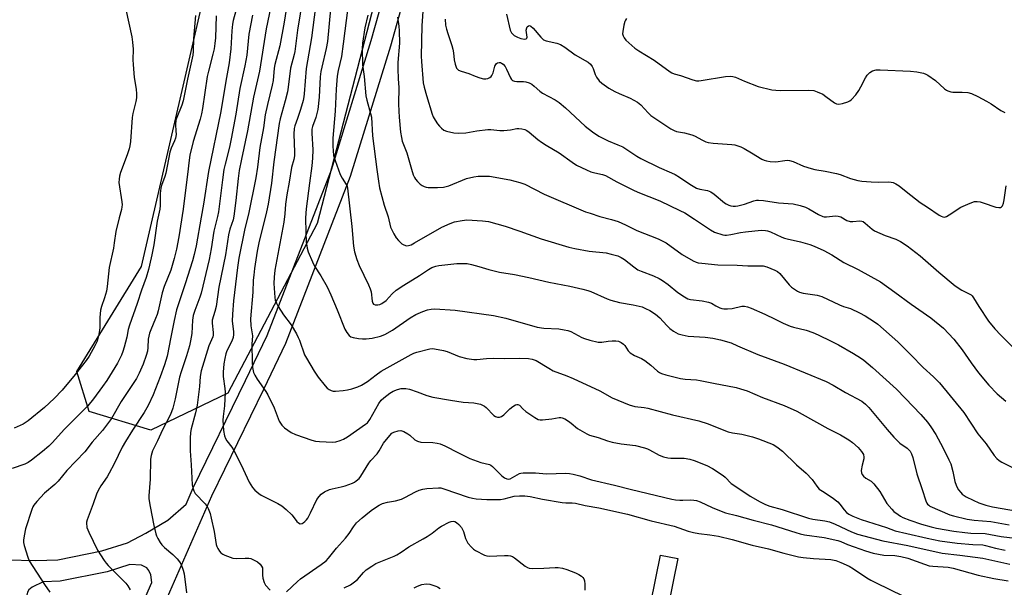
# Model space of a CAD drawing. Units: inches. Extents: x 1255767 to 1261767, y 545452 to 549453.
# Drawn here: x 1257579 to 1257950, y 548102 to 548316 of the extents above; entities that cross this region are included whole.
import ezdxf

# ---------------------------------------------------------------- set-up
doc = ezdxf.new("R2010")
doc.units = ezdxf.units.IN
doc.header["$MEASUREMENT"] = 0
for name, color, linetype in [('CULTRL-Pad', 6, 'Continuous'), ('NTRL-Trees', 3, 'Continuous'), ('TRANS-Driveway', 251, 'Continuous'), ('Undefined', 1, 'Continuous')]:
    doc.layers.add(name, color=color, linetype=linetype)

msp = doc.modelspace()

# ---------------------------------------------------------------- linework, layer by layer
at = {"layer": 'CULTRL-Pad'}
msp.add_lwpolyline([(1257827.06, 548112.61), (1257823.42, 548094.67), (1257816.89, 548096), (1257820.53, 548113.94)], close=True, dxfattribs=at)
at = {"layer": 'NTRL-Trees'}
msp.add_lwpolyline([(1257657.5, 548175), (1257628.45, 548161.06), (1257605.21, 548168.03), (1257600.56, 548183.14), (1257624.96, 548222.65), (1257652.85, 548343.51), (1257654.02, 548387.67), (1257644.72, 548437.64), (1257629.61, 548501.56), (1257637.75, 548537.59), (1257680.74, 548552.69), (1257707.47, 548545.72), (1257731.88, 548513.18), (1257740.01, 548458.56), (1257733.04, 548400.45), (1257691.2, 548238.92)], close=True, dxfattribs=at)
at = {"layer": 'TRANS-Driveway'}
for points in [[(1257574.19, 548112.19, 0), (1257585.1, 548111.91, 0), (1257593.39, 548112.19, 0), (1257610.04, 548115.57, 0), (1257619.71, 548118.61, 0), (1257626.62, 548122.2, 0), (1257634.9, 548127.17, 0), (1257641.77, 548133.2, 0), (1257644.44, 548139.29, 0), (1257664.19, 548179.68, 0), (1257672.34, 548196.66, 0), (1257696.52, 548259.06, 0), (1257711.54, 548307.83, 0), (1257717.81, 548330.19, 0)], [(1257725.12, 548328.36, 0), (1257718.77, 548305.7, 0), (1257703.64, 548256.59, 0), (1257679.26, 548193.67, 0), (1257670.97, 548176.4, 0), (1257651.28, 548136.13, 0), (1257616.12, 548055.79, 0), (1257588.29, 547985.41, 0), (1257564.8, 547926.84, 0), (1257540.56, 547872.61, 0)]]:
    msp.add_polyline3d(points, dxfattribs=at)
msp.add_polyline3d([(1257600.57, 548046.84, 0), (1257601.33, 548046.57, 0), (1257602.44, 548046.63, 0), (1257604.81, 548047.67, 0), (1257609.17, 548058.69, 0), (1257628.82, 548103.58, 0), (1257628.53, 548106.5, 0), (1257627.7, 548108.16, 0), (1257626.94, 548109.13, 0), (1257624.94, 548110.16, 0), (1257620.57, 548110.35, 0), (1257612.07, 548107.68, 0), (1257594.34, 548104.07, 0), (1257587.84, 548103.85, 0), (1257583.77, 548101.91, 0), (1257582.49, 548100.84, 0), (1257581.94, 548099.94, 0), (1257581.69, 548098.87, 0), (1257586.92, 548090.36, 0), (1257591.66, 548078.2, 0), (1257598.25, 548054.64, 0), (1257599.13, 548048.2, 0)], close=True, dxfattribs=at)
at = {"layer": 'Undefined'}
for points, elevation in [([(1257691.98, 548332.33), (1257689.05, 548308.9), (1257686.95, 548297.3), (1257686.31, 548287.79), (1257686.17, 548286.67), (1257685.84, 548285.22), (1257684.84, 548281.8), (1257683.79, 548278.49), (1257682.73, 548275.65), (1257682.48, 548274.63), (1257682.39, 548272.58), (1257682.65, 548265.74), (1257682.59, 548264.38), (1257682.32, 548263.05), (1257681.48, 548260), (1257680.64, 548254.52), (1257679.67, 548249.64), (1257679.25, 548246.19), (1257678.98, 548242.56), (1257678.55, 548239.38), (1257675.19, 548221.25), (1257674.95, 548218.63), (1257674.85, 548216.3), (1257675.15, 548211.05), (1257675.38, 548209.95), (1257675.77, 548208.9), (1257676.48, 548207.66), (1257678.52, 548204.51), (1257681.3, 548200.76), (1257683.33, 548197.26), (1257684.01, 548195.98), (1257684.47, 548194.91), (1257686.43, 548189.45), (1257687.13, 548188.14), (1257690.03, 548183.23), (1257691.5, 548180.97), (1257694.13, 548177.69), (1257694.94, 548176.81), (1257695.63, 548176.29), (1257696.39, 548175.91), (1257697.2, 548175.71), (1257698.06, 548175.69), (1257700.99, 548175.97), (1257702.62, 548176.23), (1257704.26, 548176.62), (1257706.54, 548177.34), (1257707.88, 548177.97), (1257710.15, 548179.37), (1257713.43, 548181.93), (1257715.32, 548183.23), (1257726.57, 548189.51), (1257727.63, 548190.04), (1257728.74, 548190.44), (1257733.63, 548191.71), (1257734.49, 548191.78), (1257735.35, 548191.7), (1257738.8, 548191.06), (1257740.16, 548190.61), (1257744.64, 548188.73), (1257747.53, 548188.06), (1257750.16, 548187.61), (1257751.31, 548187.63), (1257755.01, 548188.08), (1257757.55, 548188.21), (1257761.89, 548188.05), (1257767.49, 548188.15), (1257770.75, 548187.98), (1257772.21, 548187.8), (1257772.94, 548187.57), (1257773.69, 548187.22), (1257778.43, 548184.32), (1257780.14, 548183.42), (1257785.26, 548181.48), (1257787.6, 548180.52), (1257797.64, 548175.88), (1257802.29, 548173.23), (1257808.76, 548170.57), (1257810.85, 548169.99), (1257814.39, 548169.6), (1257815.76, 548169.35), (1257825.05, 548166.8), (1257834.95, 548164.53), (1257838.47, 548163.44), (1257843.2, 548161.49), (1257846, 548160.44), (1257847.62, 548160.05), (1257851.16, 548159.53), (1257855.16, 548158.5), (1257857.42, 548157.74), (1257863, 548155.61), (1257864.4, 548154.77), (1257866.53, 548153.13), (1257871.81, 548147.94), (1257875.47, 548144.78), (1257877.71, 548142.48), (1257879.4, 548139.91), (1257880.38, 548138.84), (1257881.53, 548137.99), (1257885.2, 548135.71), (1257887.36, 548133.99), (1257888.1, 548133.18), (1257889.74, 548130.98), (1257890.62, 548130.06), (1257891.51, 548129.43), (1257893, 548128.61), (1257896.11, 548127.38), (1257905.66, 548124.34), (1257908.96, 548123.06), (1257913.43, 548122.09), (1257920.99, 548120.27), (1257925.87, 548119.28), (1257932.35, 548118.41), (1257938.2, 548117.98), (1257941.99, 548117.85), (1257943.03, 548117.63), (1257946.75, 548116.56), (1257950.49, 548115.79)], 404), ([(1257681.18, 548330.86), (1257678.78, 548314.73), (1257677.03, 548305.82), (1257675.24, 548298.82), (1257675.01, 548297.42), (1257674.51, 548292.72), (1257674.25, 548291.04), (1257672.39, 548283.78), (1257671.62, 548279.82), (1257670.9, 548274.97), (1257669.58, 548267.47), (1257668.69, 548260.17), (1257668.06, 548256.04), (1257665.29, 548242.42), (1257663.93, 548237.01), (1257661.66, 548225.8), (1257661.15, 548222.28), (1257659.66, 548209.74), (1257659.23, 548204.76), (1257659.15, 548202.15), (1257659.59, 548198.14), (1257659.57, 548197.01), (1257659.44, 548195.89), (1257659.01, 548194.59), (1257657.17, 548190.88), (1257656.76, 548189.82), (1257656.32, 548188.08), (1257655.92, 548186.02), (1257655.71, 548182.92), (1257655.76, 548181.25), (1257656.33, 548176.72), (1257656.43, 548175.28), (1257656.22, 548170.22), (1257655.69, 548166.15), (1257655.59, 548164.74), (1257655.89, 548160.91), (1257656.21, 548158.88), (1257656.61, 548157.89), (1257657.14, 548156.96), (1257659.05, 548154.58), (1257659.67, 548153.59), (1257662.48, 548147.97), (1257665.52, 548141.46), (1257666.75, 548139.48), (1257667.67, 548138.4), (1257669.15, 548137.16), (1257670.07, 548136.53), (1257676.33, 548133.36), (1257677.83, 548132.47), (1257679.41, 548131.16), (1257681.58, 548129.17), (1257682.16, 548128.52), (1257683.52, 548126.67), (1257684.08, 548126.1), (1257684.75, 548125.79), (1257685.47, 548125.83), (1257685.92, 548126.05), (1257686.54, 548126.56), (1257687.1, 548127.19), (1257687.59, 548127.88), (1257688.67, 548129.84), (1257691.05, 548134.84), (1257691.87, 548136.07), (1257692.66, 548136.96), (1257693.86, 548137.78), (1257695.75, 548138.64), (1257696.86, 548138.96), (1257700.26, 548139.64), (1257701.67, 548140.01), (1257704.42, 548141.02), (1257705.19, 548141.42), (1257705.87, 548141.9), (1257706.92, 548142.84), (1257707.6, 548143.64), (1257710.66, 548148.64), (1257711.37, 548149.54), (1257713.74, 548152.11), (1257714.53, 548153.28), (1257716.14, 548156.17), (1257718.48, 548159.05), (1257719.28, 548159.83), (1257720, 548160.25), (1257721.63, 548160.76), (1257722.73, 548160.84), (1257723.79, 548160.51), (1257725.32, 548159.66), (1257726.03, 548159.15), (1257728.01, 548157.41), (1257728.94, 548156.9), (1257730.22, 548156.56), (1257734.79, 548156.39), (1257736.43, 548156.17), (1257737.48, 548155.89), (1257739.26, 548155.16), (1257744.42, 548152.45), (1257748.69, 548150.31), (1257752.8, 548148.86), (1257756.1, 548148.07), (1257756.56, 548147.82), (1257757.23, 548147.29), (1257759.7, 548144.8), (1257760.8, 548143.81), (1257761.74, 548143.1), (1257762.64, 548142.64), (1257763.2, 548142.57), (1257763.87, 548142.73), (1257764.8, 548143.16), (1257767.39, 548144.64), (1257767.94, 548144.83), (1257768.78, 548144.97), (1257773.49, 548144.92), (1257777.6, 548144.51), (1257784.9, 548144.76), (1257786.23, 548144.66), (1257787.57, 548144.43), (1257790.09, 548143.79), (1257794.6, 548142.31), (1257803.26, 548140.36), (1257809.67, 548138.67), (1257824.77, 548135), (1257826.15, 548134.77), (1257827.85, 548134.62), (1257828.97, 548134.61), (1257831.7, 548134.8), (1257833.05, 548134.7), (1257834.11, 548134.51), (1257835.46, 548134.02), (1257839.95, 548131.87), (1257843.42, 548130.48), (1257845.05, 548129.92), (1257849.24, 548128.89), (1257855.48, 548127.08), (1257862.36, 548125.4), (1257871.5, 548122.43), (1257873.14, 548121.97), (1257874.8, 548121.64), (1257882.22, 548120.63), (1257887.4, 548119.4), (1257888.48, 548119.06), (1257891.05, 548117.94), (1257893.55, 548117.03), (1257897.74, 548115.57), (1257900.71, 548114.69), (1257904.72, 548113.92), (1257908.84, 548113.76), (1257911.13, 548113.46), (1257913.73, 548112.75), (1257920.08, 548110.49), (1257921.77, 548109.96), (1257923.19, 548109.75), (1257928.93, 548109.36), (1257930.85, 548109.07), (1257940.22, 548106.45), (1257946.16, 548105.19), (1257951.54, 548104.28)], 408), ([(1257731.74, 548329.9), (1257730.64, 548313.33), (1257730.39, 548301.92), (1257730.42, 548299.92), (1257731.08, 548291.86), (1257731.42, 548290.22), (1257732.32, 548287.09), (1257734.48, 548280.12), (1257734.89, 548279.03), (1257735.57, 548277.8), (1257736.5, 548276.38), (1257737.21, 548275.52), (1257738, 548274.75), (1257738.86, 548274.1), (1257739.89, 548273.71), (1257742.67, 548273.1), (1257744.37, 548272.94), (1257747.23, 548273.06), (1257751.33, 548273.8), (1257755.42, 548274.32), (1257756.57, 548274.3), (1257760.02, 548273.95), (1257761.44, 548273.92), (1257763.97, 548274.12), (1257766.34, 548274.65), (1257767.14, 548274.71), (1257768.27, 548274.58), (1257769.37, 548274.3), (1257770.15, 548273.96), (1257771.11, 548273.33), (1257774.33, 548270.58), (1257775.72, 548269.55), (1257777.44, 548268.44), (1257782.33, 548265.55), (1257787.2, 548261.94), (1257788.94, 548260.83), (1257792.64, 548259.06), (1257794.26, 548258.37), (1257795.84, 548257.93), (1257798.72, 548257.36), (1257799.8, 548256.99), (1257804.08, 548254.54), (1257810.11, 548251.54), (1257812.06, 548250.7), (1257820.35, 548247.39), (1257827.89, 548243.82), (1257829.7, 548242.86), (1257833.33, 548240.55), (1257839.39, 548236.44), (1257840.93, 548235.66), (1257843.98, 548234.63), (1257844.82, 548234.48), (1257845.37, 548234.48), (1257847.02, 548234.71), (1257850.67, 548235.47), (1257852.57, 548235.74), (1257858.46, 548236.34), (1257860.09, 548236.26), (1257860.88, 548236.07), (1257861.94, 548235.69), (1257866.25, 548233.74), (1257867.23, 548233.37), (1257868.29, 548233.08), (1257873.35, 548232.04), (1257876.86, 548231.01), (1257878.44, 548230.38), (1257882.09, 548228.7), (1257885.05, 548227.11), (1257889.63, 548224.16), (1257895.03, 548221.6), (1257903.4, 548216.94), (1257908.87, 548213.05), (1257915.04, 548208.54), (1257922.44, 548203.39), (1257927.2, 548199.48), (1257931.12, 548195.36), (1257934.26, 548191.24), (1257937.6, 548186.36), (1257940.36, 548182.59), (1257944.24, 548177.95), (1257947.4, 548174.71), (1257950.71, 548171.96)], 394), ([(1257674.77, 548326.2), (1257671.89, 548312.28), (1257669.45, 548296.32), (1257667.19, 548286.52), (1257664.88, 548273.82), (1257662.59, 548263.16), (1257661.77, 548258.87), (1257661.33, 548255.85), (1257660.47, 548247.61), (1257659.74, 548241.6), (1257659.44, 548240.33), (1257658.3, 548236.77), (1257657.73, 548234.59), (1257656.55, 548227.07), (1257654.11, 548214.89), (1257653.12, 548207.65), (1257652.64, 548205.71), (1257651.61, 548202.47), (1257651.55, 548201.3), (1257652.01, 548197.86), (1257651.98, 548196.83), (1257651.79, 548196.14), (1257650.79, 548193.89), (1257650.38, 548192.78), (1257647.49, 548183.41), (1257647.11, 548181.22), (1257646.79, 548177.5), (1257645.92, 548170.39), (1257645.32, 548167.52), (1257643.69, 548161.57), (1257643.45, 548160.12), (1257643.24, 548158.07), (1257643.32, 548153.23), (1257643.73, 548147.99), (1257644.09, 548140.45), (1257644.28, 548139.3), (1257644.65, 548138.19), (1257645.22, 548137.21), (1257648.95, 548133.22), (1257649.67, 548132.29), (1257650.09, 548131.53), (1257650.78, 548129.58), (1257651.21, 548127.89), (1257652.28, 548122.79), (1257653.09, 548117.95), (1257653.38, 548117.14), (1257653.77, 548116.41), (1257654.38, 548115.48), (1257654.9, 548114.86), (1257655.57, 548114.36), (1257656.35, 548113.98), (1257659.38, 548112.84), (1257660.9, 548112.66), (1257664, 548112.85), (1257665.35, 548112.77), (1257666.12, 548112.61), (1257666.89, 548112.32), (1257668.62, 548111.36), (1257669.67, 548110.48), (1257670.15, 548109.84), (1257670.49, 548109.14), (1257670.61, 548108.32), (1257670.56, 548106.36), (1257670.69, 548105.26), (1257671.13, 548103.65), (1257671.67, 548102.68), (1257673.45, 548100.75)], 410), ([(1257696.86, 548326.59), (1257694.99, 548307.43), (1257694.56, 548304.82), (1257692.87, 548297.81), (1257692.54, 548296.13), (1257692.34, 548294.15), (1257691.92, 548286.45), (1257691.37, 548281.87), (1257690.63, 548278.84), (1257689.45, 548275.43), (1257689.2, 548274.38), (1257689.16, 548272.95), (1257689.53, 548266.67), (1257689.41, 548263.47), (1257689.18, 548260.6), (1257688.22, 548254.12), (1257686.95, 548244.42), (1257686.79, 548241.04), (1257686.84, 548235.54), (1257687.04, 548231.94), (1257687.38, 548229.61), (1257687.82, 548228.21), (1257689.34, 548224.4), (1257690.09, 548222.82), (1257692.53, 548219.14), (1257694.91, 548215.08), (1257696.31, 548211.99), (1257698.7, 548206.32), (1257701.55, 548199.03), (1257702.28, 548197.79), (1257703.2, 548196.7), (1257703.88, 548196.23), (1257704.69, 548195.94), (1257706.72, 548195.51), (1257708.18, 548195.37), (1257709.6, 548195.45), (1257711.86, 548195.73), (1257715.07, 548196.45), (1257716.69, 548197.12), (1257719.53, 548198.69), (1257726.22, 548203.39), (1257728.4, 548204.64), (1257730.97, 548205.76), (1257732.72, 548206.39), (1257734.1, 548206.66), (1257735.55, 548206.73), (1257743.21, 548206.19), (1257757.62, 548204.19), (1257762.22, 548203.23), (1257774.09, 548199.79), (1257776.55, 548199.49), (1257782.23, 548199.15), (1257784.23, 548198.85), (1257785.62, 548198.53), (1257786.69, 548198.15), (1257790.93, 548195.97), (1257791.96, 548195.53), (1257793.92, 548194.97), (1257797.03, 548194.22), (1257797.89, 548194.13), (1257798.43, 548194.15), (1257800.88, 548194.54), (1257802.27, 548194.65), (1257803.67, 548194.64), (1257804.75, 548194.5), (1257805.71, 548194.08), (1257806.56, 548193.45), (1257807.04, 548192.89), (1257808.33, 548190.94), (1257809.13, 548190.19), (1257810.77, 548189.17), (1257813.37, 548187.97), (1257814.58, 548187.23), (1257816.87, 548185.57), (1257819.44, 548183.25), (1257820.16, 548182.77), (1257820.94, 548182.38), (1257822.56, 548181.88), (1257828.14, 548180.48), (1257829.8, 548180.26), (1257834.07, 548179.94), (1257835.51, 548179.73), (1257840.47, 548178.7), (1257849.09, 548177.08), (1257850.75, 548176.65), (1257853.18, 548175.88), (1257859.04, 548173.38), (1257867.13, 548170.33), (1257871.88, 548168.13), (1257873.95, 548167.06), (1257883.66, 548161.7), (1257888.38, 548159.24), (1257891.47, 548157.42), (1257892.92, 548156.4), (1257895.05, 548154.46), (1257896.31, 548152.98), (1257896.99, 548151.83), (1257897.22, 548150.9), (1257897.2, 548150.16), (1257896.52, 548147.78), (1257896.21, 548145.77), (1257896.24, 548144.95), (1257896.55, 548144.27), (1257897.07, 548143.68), (1257897.92, 548142.99), (1257899.98, 548141.79), (1257901, 548140.76), (1257903.16, 548137.94), (1257905.89, 548133.4), (1257907.66, 548131.2), (1257908.5, 548130.43), (1257910.09, 548129.2), (1257911, 548128.61), (1257911.89, 548128.17), (1257914.5, 548127.15), (1257918.92, 548125.59), (1257922.59, 548124.57), (1257924.56, 548124.13), (1257931.11, 548123), (1257935.2, 548122.42), (1257937.47, 548122.22), (1257942.9, 548122.04), (1257948.95, 548120.9), (1257957.39, 548119.99)], 402), ([(1257685.8, 548324.21), (1257683.8, 548311.79), (1257682.79, 548303.72), (1257682.53, 548302.51), (1257681.16, 548297.37), (1257680.24, 548290.19), (1257679.94, 548288.51), (1257679.13, 548285.15), (1257677.26, 548278.32), (1257676.88, 548276.51), (1257674.78, 548262.07), (1257673.94, 548254.13), (1257672.75, 548246.14), (1257672.12, 548243.28), (1257669.17, 548231.65), (1257668.51, 548228.45), (1257667.53, 548221.94), (1257667.23, 548219.42), (1257667.09, 548217.55), (1257666.96, 548213), (1257666.06, 548202.91), (1257666.19, 548200.31), (1257666.74, 548196.61), (1257666.57, 548193.43), (1257666.64, 548186.6), (1257666.78, 548184.57), (1257667.17, 548182.72), (1257667.61, 548181.71), (1257668.48, 548180.25), (1257671.79, 548175.56), (1257672.55, 548174.35), (1257674.89, 548169.39), (1257676.8, 548164.45), (1257677.83, 548162.86), (1257678.79, 548161.89), (1257681.41, 548160.2), (1257682.93, 548159.41), (1257689.15, 548157.29), (1257690.58, 548156.88), (1257692.04, 548156.7), (1257697.05, 548156.56), (1257698.19, 548156.67), (1257699.78, 548157.13), (1257701.05, 548157.65), (1257702.55, 548158.54), (1257709.39, 548163.3), (1257710.06, 548163.84), (1257710.95, 548165.01), (1257714.36, 548171.03), (1257715.31, 548172.31), (1257716.24, 548173.22), (1257718.56, 548174.94), (1257719.78, 548175.7), (1257721.44, 548176.36), (1257722.87, 548176.7), (1257724.58, 548176.71), (1257725.95, 548176.44), (1257728.9, 548175.51), (1257732.47, 548174.04), (1257734.71, 548173.44), (1257741.36, 548172.27), (1257746.21, 548171.6), (1257750.19, 548171.31), (1257752.68, 548170.76), (1257753.48, 548170.49), (1257754.21, 548170.08), (1257754.86, 548169.52), (1257757.73, 548166.6), (1257758.39, 548166.12), (1257759.11, 548165.9), (1257759.86, 548165.93), (1257760.58, 548166.18), (1257761.46, 548166.84), (1257763.75, 548169.03), (1257764.89, 548169.99), (1257765.86, 548170.53), (1257766.35, 548170.66), (1257766.83, 548170.67), (1257767.44, 548170.39), (1257768.7, 548169.03), (1257769.81, 548168.1), (1257773.15, 548165.77), (1257774.39, 548165.09), (1257775.2, 548164.93), (1257776.07, 548164.94), (1257779.61, 548165.34), (1257782.4, 548165.77), (1257782.93, 548165.78), (1257783.44, 548165.7), (1257784.45, 548165.26), (1257785.91, 548164.38), (1257786.83, 548163.71), (1257789.23, 548161.7), (1257792.78, 548159.63), (1257793.82, 548159.2), (1257797.1, 548158.21), (1257800.6, 548156.97), (1257802.28, 548156.53), (1257805.73, 548155.84), (1257811.09, 548155.24), (1257814.49, 548154.38), (1257815.6, 548154.02), (1257816.4, 548153.66), (1257820.02, 548151.6), (1257821.64, 548151.01), (1257823.32, 548150.55), (1257824.43, 548150.42), (1257827.78, 548150.53), (1257829.52, 548150.43), (1257831.54, 548150.15), (1257833.2, 548149.63), (1257838.05, 548147.66), (1257840.08, 548146.57), (1257844.17, 548143.9), (1257844.91, 548143.28), (1257847.23, 548140.97), (1257848.89, 548139.75), (1257854.35, 548136.17), (1257858.11, 548134.04), (1257860.13, 548133), (1257861.72, 548132.39), (1257866.45, 548131.09), (1257876.29, 548127.89), (1257877.99, 548127.54), (1257882.53, 548126.92), (1257884.22, 548126.51), (1257886.35, 548125.64), (1257892.5, 548122.7), (1257894.78, 548121.85), (1257904.35, 548119.38), (1257913.8, 548117.57), (1257926.63, 548114.63), (1257933.31, 548113.89), (1257941.96, 548112.8), (1257952.2, 548110.49)], 406), ([(1257619.09, 548319.57), (1257621.27, 548309.16), (1257621.59, 548307.16), (1257621.81, 548304.61), (1257621.7, 548300.52), (1257621.75, 548298.81), (1257622.23, 548293.93), (1257622.93, 548289.5), (1257623.03, 548287.73), (1257623.01, 548286.26), (1257622.79, 548284.87), (1257621.69, 548280.32), (1257621.42, 548278.86), (1257620.78, 548269.83), (1257620.58, 548268.17), (1257620.28, 548267.03), (1257619.53, 548264.77), (1257617.02, 548258.12), (1257616.62, 548256.71), (1257616.48, 548255.55), (1257616.47, 548254.37), (1257617.57, 548247.09), (1257617.64, 548245.92), (1257617.57, 548245.15), (1257617.36, 548244.12), (1257616.48, 548241.05), (1257615.22, 548235.86), (1257614.7, 548231.61), (1257614.36, 548229.58), (1257612.75, 548222.3), (1257611.98, 548215.16), (1257611.71, 548213.42), (1257611.07, 548210.92), (1257609.9, 548207.6), (1257609.54, 548206.21), (1257609.22, 548203.42), (1257609.26, 548199.62), (1257608.86, 548197.08), (1257608.26, 548194.59), (1257607.36, 548192.77), (1257605.21, 548188.96), (1257604.08, 548187.28), (1257599.98, 548181.99), (1257595, 548176.14), (1257592, 548172.94), (1257588.42, 548169.58), (1257582.19, 548164.57), (1257580.34, 548163.3), (1257576.91, 548161.8)], 420), ([(1257660.49, 548318.98), (1257659.53, 548315.34), (1257659.28, 548313.95), (1257659.01, 548311.5), (1257658.68, 548304.69), (1257658.05, 548299.41), (1257656.76, 548292.57), (1257654.87, 548281.13), (1257650.17, 548258.52), (1257648.37, 548246.12), (1257647.38, 548241.31), (1257645.53, 548230.41), (1257644.83, 548227.26), (1257644.14, 548224.78), (1257641.44, 548216.2), (1257638.1, 548206.31), (1257637.25, 548202.35), (1257636.07, 548196.03), (1257634.58, 548188.93), (1257633.65, 548185.61), (1257632.01, 548181.07), (1257629.29, 548174.35), (1257627.46, 548170.31), (1257625.95, 548167.74), (1257621.51, 548161.04), (1257618.94, 548156.81), (1257617.72, 548154.57), (1257614.68, 548148.36), (1257612.81, 548144.81), (1257612, 548143.49), (1257609.61, 548140.06), (1257608.61, 548138.24), (1257608.03, 548136.88), (1257606.77, 548133.25), (1257604.47, 548127.21), (1257604.28, 548126.39), (1257604.23, 548125.62), (1257604.29, 548124.85), (1257604.41, 548124.34), (1257605.13, 548122.61), (1257608.41, 548115.86), (1257610.89, 548111.87), (1257611.59, 548110.94), (1257612.39, 548110.08), (1257619, 548103.41), (1257619.85, 548102.31), (1257620.66, 548100.91)], 414), ([(1257702.67, 548320.32), (1257700.97, 548306.58), (1257700.28, 548301.85), (1257699.07, 548296.52), (1257698.72, 548294.35), (1257698.35, 548289.49), (1257697.99, 548281.27), (1257697.12, 548271.08), (1257697.07, 548267.97), (1257697.32, 548264.55), (1257697.88, 548262.6), (1257699.85, 548257.39), (1257700.61, 548255.98), (1257702.11, 548253.64), (1257702.41, 548252.97), (1257702.6, 548252.26), (1257704.24, 548237.76), (1257704.86, 548230.29), (1257705.25, 548228.15), (1257706.14, 548225.3), (1257706.95, 548223.06), (1257710.49, 548215.79), (1257711.17, 548214.27), (1257711.46, 548213.19), (1257711.93, 548209.57), (1257712.15, 548208.86), (1257712.4, 548208.5), (1257713.01, 548208.25), (1257714.04, 548208.23), (1257714.83, 548208.38), (1257715.56, 548208.74), (1257717.11, 548209.92), (1257719.42, 548212.4), (1257720.95, 548213.72), (1257723.78, 548215.61), (1257729.75, 548219.34), (1257733.09, 548221.59), (1257734.31, 548222.25), (1257735.83, 548222.84), (1257736.97, 548223.08), (1257743.79, 548223.78), (1257746.48, 548223.87), (1257747.66, 548223.8), (1257749.32, 548223.47), (1257752.06, 548222.74), (1257755.8, 548221.53), (1257759.85, 548220.59), (1257765.48, 548219.62), (1257770.89, 548218.53), (1257778.52, 548216.83), (1257786.36, 548215.32), (1257791.23, 548214.15), (1257793.21, 548213.63), (1257794.32, 548213.23), (1257800.43, 548210.49), (1257801.78, 548209.99), (1257805.14, 548209.12), (1257810.29, 548208.25), (1257813.58, 548207.45), (1257814.94, 548206.91), (1257816.53, 548206.16), (1257818.65, 548204.76), (1257820.31, 548203.37), (1257822.9, 548200.45), (1257824.04, 548199.35), (1257825.43, 548198.37), (1257827.26, 548197.37), (1257828.66, 548196.89), (1257830.98, 548196.41), (1257837.32, 548196.04), (1257840.27, 548195.69), (1257843.19, 548195.09), (1257847.12, 548193.88), (1257849.61, 548192.85), (1257857.26, 548189.47), (1257867.19, 548185.84), (1257883.01, 548179.39), (1257885.66, 548178.02), (1257890.23, 548175.2), (1257896.43, 548171.9), (1257897.83, 548170.79), (1257899.11, 548169.55), (1257905.91, 548161.22), (1257908.43, 548158.35), (1257910.75, 548156.07), (1257913.49, 548154.2), (1257914.08, 548153.67), (1257914.58, 548153.07), (1257915.12, 548152.07), (1257915.63, 548150.71), (1257917.17, 548144.58), (1257919.2, 548138.72), (1257920.56, 548134.34), (1257920.9, 548133.58), (1257921.21, 548133.12), (1257921.61, 548132.73), (1257922.09, 548132.42), (1257929.56, 548129.11), (1257930.91, 548128.74), (1257936.13, 548127.55), (1257938.71, 548127.16), (1257945.01, 548126.62), (1257952, 548125.34)], 400), ([(1257762.45, 548317.71), (1257763.86, 548311.75), (1257764.39, 548310.74), (1257764.98, 548310.09), (1257765.43, 548309.74), (1257766.63, 548309.08), (1257767.94, 548308.59), (1257769.3, 548308.36), (1257769.95, 548308.43), (1257770.19, 548308.68), (1257770.25, 548309.12), (1257769.98, 548311.73), (1257770.11, 548312.64), (1257770.32, 548312.99), (1257770.81, 548313.37), (1257771.2, 548313.45), (1257771.71, 548313.28), (1257772.58, 548312.46), (1257775.39, 548309.04), (1257776.44, 548308.09), (1257777.49, 548307.67), (1257781.52, 548306.77), (1257782.87, 548306.31), (1257784.51, 548305.26), (1257788.35, 548302.38), (1257792.2, 548300.34), (1257793.33, 548299.63), (1257794.12, 548298.93), (1257794.74, 548298), (1257795.11, 548297.23), (1257795.88, 548295), (1257796.39, 548294), (1257797.4, 548292.69), (1257798.38, 548291.71), (1257801.09, 548289.9), (1257803.34, 548288.59), (1257804.92, 548287.85), (1257809.15, 548286.15), (1257811.83, 548284.62), (1257813.17, 548283.57), (1257815.88, 548280.56), (1257816.92, 548279.6), (1257821.75, 548276.3), (1257824.42, 548274.57), (1257825.64, 548273.91), (1257826.58, 548273.58), (1257829.57, 548273.07), (1257832.33, 548272.35), (1257833.36, 548271.91), (1257836.34, 548270.23), (1257837.64, 548269.66), (1257838.45, 548269.4), (1257840.45, 548269.14), (1257847.4, 548268.68), (1257848.56, 548268.48), (1257849.7, 548268.15), (1257850.82, 548267.73), (1257852.11, 548267.09), (1257854.83, 548265.57), (1257858.78, 548263.16), (1257859.55, 548262.77), (1257860.43, 548262.46), (1257861.9, 548262.25), (1257863.98, 548262.17), (1257867.37, 548262.68), (1257868.43, 548262.71), (1257869.21, 548262.63), (1257870.58, 548262.21), (1257874.41, 548260.54), (1257877.26, 548259.61), (1257878.68, 548259.27), (1257882.63, 548258.66), (1257886.85, 548257.72), (1257888.24, 548257.3), (1257892.12, 548255.86), (1257894.96, 548255.05), (1257896.43, 548254.84), (1257899.99, 548254.59), (1257902.66, 548254.5), (1257906.29, 548254.55), (1257907.43, 548254.47), (1257908.26, 548254.31), (1257909.28, 548253.85), (1257910.47, 548253.07), (1257913.11, 548250.91), (1257918.39, 548246.8), (1257921.21, 548244.98), (1257925.51, 548242.03), (1257926.25, 548241.61), (1257926.9, 548241.37), (1257927.54, 548241.32), (1257928.26, 548241.53), (1257929.27, 548242.11), (1257933.74, 548245.06), (1257937.24, 548246.6), (1257938.9, 548247.12), (1257939.94, 548247.16), (1257940.99, 548247.03), (1257942.08, 548246.73), (1257946.94, 548245.08), (1257948, 548244.87), (1257948.7, 548244.94), (1257949.09, 548245.19), (1257949.42, 548245.56), (1257949.83, 548246.5), (1257950.08, 548247.81), (1257950.77, 548253.08)], 390), ([(1257645.32, 548317.2), (1257644.54, 548308.57), (1257644.4, 548303.72), (1257644.25, 548302.34), (1257642.26, 548293.27), (1257640.71, 548285.07), (1257640.2, 548283.49), (1257638.27, 548278.84), (1257637.92, 548277.77), (1257637.74, 548276.08), (1257637.95, 548273.8), (1257637.99, 548272.44), (1257637.81, 548271.07), (1257637.43, 548270.01), (1257636.17, 548267.32), (1257635.6, 548265.77), (1257634.08, 548257.91), (1257633.69, 548256.57), (1257632.51, 548253.26), (1257632.21, 548252.18), (1257631.99, 548250.23), (1257631.96, 548245.67), (1257631.86, 548244.3), (1257630.8, 548239.74), (1257629.55, 548230.84), (1257628.87, 548227.07), (1257628.02, 548223.15), (1257627.59, 548221.5), (1257626.66, 548218.5), (1257625, 548213.82), (1257623.36, 548208.76), (1257620.38, 548200.62), (1257619.94, 548198.94), (1257619.39, 548196.03), (1257618.46, 548192.31), (1257617.98, 548190.62), (1257617.45, 548189.29), (1257615.91, 548186.23), (1257611.85, 548179.79), (1257610.2, 548177.42), (1257606.82, 548172.84), (1257604.67, 548170.14), (1257603.12, 548168.5), (1257595.75, 548161.23), (1257591.4, 548156.42), (1257590, 548155), (1257587.65, 548152.96), (1257583.44, 548149.69), (1257582.23, 548148.85), (1257580.93, 548148.25), (1257576.19, 548146.6)], 418), ([(1257653.07, 548317.09), (1257652.79, 548308.79), (1257652.62, 548306.74), (1257652.31, 548304.74), (1257651.87, 548302.74), (1257650.16, 548296.27), (1257649.72, 548294.31), (1257647.95, 548282.2), (1257647.58, 548280.19), (1257647.06, 548278.23), (1257644.45, 548269.76), (1257643.17, 548264.57), (1257642.88, 548262.71), (1257642.32, 548257.35), (1257640.98, 548247.38), (1257640.66, 548244.28), (1257639, 548233.87), (1257638.11, 548229.21), (1257637.28, 548225.75), (1257635.97, 548221.3), (1257633.48, 548215.14), (1257632.69, 548212.79), (1257631.18, 548206.01), (1257630.82, 548204.66), (1257630.25, 548203.11), (1257628.42, 548198.88), (1257627.94, 548197.56), (1257627.48, 548195.33), (1257627.37, 548192.19), (1257627.18, 548190.82), (1257626.69, 548189.15), (1257625.53, 548185.85), (1257624.09, 548182.47), (1257623.03, 548180.52), (1257617.31, 548171.82), (1257613.59, 548165.41), (1257610.23, 548160.89), (1257606.4, 548156.5), (1257603.61, 548152.85), (1257596.85, 548145.77), (1257593.5, 548141.79), (1257592.23, 548140.58), (1257588.4, 548137.26), (1257585.45, 548134.11), (1257584.37, 548132.78), (1257584.03, 548132.19), (1257583.61, 548131.12), (1257581.23, 548123.81), (1257580.7, 548121.25), (1257580.45, 548119.54), (1257580.47, 548118.7), (1257580.72, 548117.58), (1257582.09, 548113.16), (1257582.64, 548111.83), (1257588.43, 548102.88), (1257590.45, 548099.96)], 416), ([(1257666.81, 548317.38), (1257665.42, 548310.26), (1257664.61, 548302.37), (1257663.95, 548298.23), (1257662.06, 548289.77), (1257660.45, 548280.05), (1257658.76, 548270.81), (1257658.07, 548267.69), (1257656.45, 548261.25), (1257656.03, 548259.21), (1257655.47, 548255.38), (1257654.01, 548243.23), (1257653.65, 548241.52), (1257652.24, 548236.03), (1257651.21, 548229.31), (1257650.41, 548225.31), (1257647.48, 548212.64), (1257646.95, 548211.1), (1257644.99, 548206.16), (1257644.42, 548204.26), (1257644.15, 548202.5), (1257643.91, 548197.38), (1257643.47, 548194.69), (1257643, 548192.77), (1257641.89, 548189.06), (1257639.89, 548183.06), (1257639.27, 548180.99), (1257637.64, 548172.84), (1257636.8, 548169.36), (1257636.32, 548167.99), (1257635.74, 548166.66), (1257632.82, 548161.19), (1257631.02, 548156.98), (1257629.15, 548153.28), (1257628.54, 548151.47), (1257628.32, 548150.11), (1257628.27, 548142.51), (1257627.76, 548136.28), (1257627.74, 548135.16), (1257628.22, 548132.23), (1257629.63, 548125.16), (1257630.34, 548122.01), (1257630.61, 548121.17), (1257631.09, 548120.17), (1257631.94, 548118.73), (1257632.59, 548117.83), (1257633.62, 548116.81), (1257636.7, 548114.12), (1257638.34, 548112.51), (1257639.28, 548111.44), (1257639.85, 548110.45), (1257640.7, 548108.27), (1257641.07, 548106.85), (1257641.85, 548099.71)], 412), ([(1257710.23, 548317.42), (1257709.09, 548312.64), (1257708.26, 548306.77), (1257708.14, 548304.69), (1257708.25, 548298.69), (1257708.85, 548294.24), (1257709.45, 548286.96), (1257709.81, 548285.36), (1257711.28, 548280.31), (1257711.58, 548278.89), (1257712.06, 548271.87), (1257713.6, 548259.17), (1257714.23, 548254.88), (1257714.68, 548252.35), (1257716.35, 548245.83), (1257717.88, 548241.41), (1257718.85, 548237.54), (1257719.12, 548236.74), (1257719.99, 548234.98), (1257720.87, 548233.54), (1257721.83, 548232.46), (1257723.09, 548231.26), (1257723.78, 548230.79), (1257724.78, 548230.51), (1257725.54, 548230.57), (1257726.53, 548230.9), (1257727.87, 548231.58), (1257738.19, 548237.46), (1257741.31, 548238.92), (1257742.94, 548239.49), (1257745.77, 548240.05), (1257747.5, 548240.21), (1257753.41, 548239.92), (1257754.58, 548239.8), (1257755.67, 548239.58), (1257758.92, 548238.78), (1257762.03, 548237.89), (1257767.59, 548236.04), (1257775.56, 548233.16), (1257786.02, 548229.91), (1257788.21, 548229.42), (1257793.65, 548228.47), (1257800.01, 548227.84), (1257801.94, 548227.39), (1257804.4, 548226.7), (1257805.72, 548226.13), (1257806.97, 548225.37), (1257810.48, 548222.5), (1257812.03, 548221.47), (1257813.29, 548220.88), (1257817.93, 548219.16), (1257820.06, 548218.16), (1257821.35, 548217.46), (1257823.48, 548215.91), (1257827.11, 548212.94), (1257829.56, 548211.23), (1257830.84, 548210.54), (1257831.88, 548210.28), (1257836.25, 548209.76), (1257838.68, 548209.29), (1257839.7, 548208.92), (1257841.43, 548207.89), (1257842.9, 548207.16), (1257843.66, 548206.86), (1257844.44, 548206.68), (1257845.82, 548206.68), (1257847.5, 548206.85), (1257851.2, 548207.73), (1257852.25, 548207.71), (1257853.29, 548207.53), (1257854.66, 548207.02), (1257859.8, 548204.74), (1257863.78, 548202.88), (1257866.77, 548201.37), (1257869.44, 548200.23), (1257870.72, 548199.8), (1257875.41, 548198.64), (1257877.9, 548197.79), (1257879.99, 548196.94), (1257884.88, 548194.61), (1257887.6, 548193.18), (1257893.3, 548189.93), (1257895.96, 548188.25), (1257897.13, 548187.41), (1257900.48, 548184.62), (1257909.47, 548176.41), (1257912.8, 548173.1), (1257918.68, 548166.92), (1257921.16, 548164), (1257922.4, 548162.34), (1257924.3, 548159.37), (1257926.99, 548154.54), (1257929.25, 548149.89), (1257929.91, 548148.29), (1257930.73, 548145.42), (1257931.51, 548141.67), (1257931.91, 548140.36), (1257932.34, 548139.45), (1257932.88, 548138.57), (1257933.7, 548137.52), (1257934.28, 548136.94), (1257935.68, 548135.93), (1257938.34, 548134.6), (1257940.49, 548133.64), (1257943.09, 548132.76), (1257945.71, 548132.14), (1257958.69, 548129.93)], 398), ([(1257721.46, 548316.66), (1257721.9, 548313.2), (1257722.03, 548311.46), (1257722.19, 548306.85), (1257721.61, 548299.49), (1257721.58, 548297.17), (1257721.66, 548293.43), (1257721.91, 548290.09), (1257721.83, 548283.91), (1257721.9, 548281.26), (1257722.03, 548278.93), (1257722.53, 548273.32), (1257722.89, 548271.28), (1257723.24, 548269.9), (1257724.98, 548265.56), (1257726.66, 548259.34), (1257727.36, 548257.24), (1257727.79, 548256.24), (1257728.23, 548255.55), (1257728.98, 548254.68), (1257730.01, 548253.68), (1257730.69, 548253.19), (1257731.42, 548252.85), (1257732.18, 548252.59), (1257732.98, 548252.42), (1257736.48, 548252.4), (1257738.81, 548252.54), (1257740.8, 548253.04), (1257747.47, 548255.78), (1257750.22, 548256.5), (1257751.89, 548256.74), (1257754.43, 548256.77), (1257756.13, 548256.68), (1257763.79, 548255.36), (1257767.47, 548254.3), (1257769.41, 548253.65), (1257776.72, 548249.96), (1257792.34, 548243.33), (1257794.01, 548242.72), (1257797.67, 548241.54), (1257802.03, 548240.39), (1257804.53, 548239.58), (1257807.39, 548238.33), (1257811.66, 548236.27), (1257819.71, 548233.11), (1257821.46, 548232.26), (1257822.65, 548231.58), (1257828.74, 548227.23), (1257832.81, 548224.85), (1257834.03, 548224.28), (1257834.78, 548224.07), (1257836.14, 548223.88), (1257842.15, 548223.36), (1257849.47, 548223.17), (1257853.4, 548222.96), (1257859.25, 548222.89), (1257860.63, 548222.58), (1257863.59, 548221.32), (1257864.61, 548220.78), (1257865.5, 548220.03), (1257869.09, 548215.78), (1257869.88, 548214.96), (1257871, 548214.11), (1257872.2, 548213.39), (1257872.96, 548213.07), (1257874.3, 548212.69), (1257879.59, 548211.88), (1257881.33, 548211.37), (1257887.97, 548208.21), (1257889.53, 548207.6), (1257892.1, 548206.82), (1257895.59, 548205.29), (1257897.65, 548204.1), (1257901.19, 548201.85), (1257902.41, 548200.99), (1257910.01, 548194.3), (1257914.94, 548189.41), (1257919.58, 548184.57), (1257923.41, 548181.09), (1257925.65, 548178.87), (1257934.8, 548167.65), (1257940.07, 548159.7), (1257943.21, 548155.82), (1257946.33, 548151.51), (1257947.31, 548150.39), (1257948.21, 548149.62), (1257949.19, 548148.97), (1257955.66, 548145.72)], 396), ([(1257739.33, 548315.84), (1257739.53, 548313.67), (1257739.85, 548312.07), (1257740.34, 548310.48), (1257741.92, 548305.96), (1257742.33, 548304.54), (1257742.55, 548303.14), (1257742.78, 548300.59), (1257743.12, 548298.95), (1257743.36, 548298.16), (1257743.68, 548297.44), (1257744, 548297.03), (1257744.43, 548296.69), (1257745.45, 548296.23), (1257748.27, 548295.45), (1257750.73, 548294.36), (1257752.43, 548293.73), (1257753.86, 548293.34), (1257754.7, 548293.33), (1257755.5, 548293.55), (1257756.26, 548293.9), (1257756.7, 548294.21), (1257757.04, 548294.61), (1257757.45, 548295.63), (1257758.13, 548298.16), (1257758.44, 548298.83), (1257758.72, 548299.19), (1257759.1, 548299.42), (1257759.76, 548299.55), (1257760.22, 548299.49), (1257760.67, 548299.31), (1257761.29, 548298.86), (1257761.99, 548298.01), (1257762.54, 548296.99), (1257763.99, 548293.82), (1257764.41, 548293.13), (1257764.77, 548292.77), (1257765.5, 548292.46), (1257766.34, 548292.33), (1257768.91, 548292.35), (1257769.74, 548292.26), (1257771.08, 548291.87), (1257772.06, 548291.36), (1257772.96, 548290.68), (1257775.13, 548288.75), (1257776.06, 548288.05), (1257780.89, 548285.42), (1257782.3, 548284.43), (1257784.74, 548282.42), (1257792.21, 548275.55), (1257794.97, 548273.44), (1257797.33, 548271.78), (1257800.88, 548269.97), (1257804.51, 548268.57), (1257806.3, 548267.78), (1257807.54, 548267.03), (1257811.66, 548264.23), (1257813.17, 548263.36), (1257819.99, 548259.94), (1257824.69, 548257.97), (1257826.01, 548257.36), (1257827.7, 548256.32), (1257831.55, 548253.74), (1257834.15, 548252.26), (1257835.34, 548251.8), (1257838.24, 548251.31), (1257839.53, 548250.79), (1257840.73, 548249.96), (1257844.64, 548246.72), (1257845.34, 548246.25), (1257846.25, 548245.81), (1257847.05, 548245.59), (1257847.92, 548245.47), (1257848.81, 548245.45), (1257849.67, 548245.55), (1257852.24, 548246.14), (1257855.68, 548247.39), (1257856.73, 548247.63), (1257857.5, 548247.7), (1257859.36, 548247.57), (1257865.06, 548246.7), (1257870.55, 548246.27), (1257873.16, 548245.71), (1257875.14, 548245.1), (1257876.41, 548244.44), (1257880.13, 548242.23), (1257881.7, 548241.55), (1257882.24, 548241.44), (1257883.07, 548241.42), (1257886.44, 548241.72), (1257887.53, 548241.71), (1257888.05, 548241.58), (1257888.56, 548241.34), (1257890.78, 548240.05), (1257891.99, 548239.64), (1257893.06, 548239.59), (1257895.67, 548239.89), (1257896.42, 548239.8), (1257896.88, 548239.62), (1257897.73, 548239.02), (1257900.26, 548236.79), (1257901.21, 548236.16), (1257905.17, 548234.35), (1257909.17, 548233.03), (1257910.96, 548232.05), (1257913.46, 548230.52), (1257918.43, 548226.68), (1257925.4, 548220.57), (1257931.63, 548215.46), (1257934.1, 548213.76), (1257936.89, 548212.42), (1257937.59, 548211.99), (1257938.01, 548211.61), (1257938.54, 548210.92), (1257940.52, 548207.65), (1257944.2, 548202.1), (1257946.51, 548199.15), (1257948.79, 548196.76), (1257954.54, 548191.06)], 392), ([(1257807.79, 548316.16), (1257807.35, 548315.48), (1257807.13, 548314.96), (1257806.76, 548313.55), (1257806.33, 548311.24), (1257806.27, 548310.39), (1257806.42, 548309.58), (1257806.79, 548308.81), (1257807.52, 548307.91), (1257810.9, 548304.96), (1257812.37, 548303.97), (1257818.21, 548300.44), (1257824.16, 548296.03), (1257824.82, 548295.66), (1257825.74, 548295.28), (1257828.03, 548294.64), (1257832.73, 548293.05), (1257834.16, 548292.69), (1257835.02, 548292.66), (1257835.88, 548292.75), (1257845.1, 548294.31), (1257846.79, 548294.44), (1257847.83, 548294.28), (1257848.85, 548293.98), (1257852.26, 548292.51), (1257857.29, 548290.54), (1257862.56, 548289.26), (1257863.95, 548289.09), (1257865.89, 548288.98), (1257876.5, 548289.13), (1257878.32, 548288.98), (1257879.61, 548288.55), (1257881.66, 548287.56), (1257882.88, 548286.79), (1257886.16, 548284.38), (1257886.9, 548284), (1257887.7, 548283.9), (1257889.13, 548284.14), (1257891.14, 548284.71), (1257891.93, 548285.07), (1257892.58, 548285.59), (1257894.11, 548287.32), (1257895.23, 548288.96), (1257896.09, 548290.42), (1257897.77, 548293.75), (1257898.37, 548294.73), (1257899.38, 548295.79), (1257900.38, 548296.35), (1257901.8, 548296.75), (1257903.28, 548296.84), (1257914.77, 548296.27), (1257917.08, 548296.05), (1257919.67, 548295.51), (1257920.49, 548295.2), (1257921.26, 548294.76), (1257924.21, 548292.73), (1257927.62, 548289.63), (1257928.31, 548289.14), (1257928.82, 548288.88), (1257929.91, 548288.5), (1257930.76, 548288.34), (1257934.27, 548288.43), (1257936.32, 548288.21), (1257937.74, 548287.88), (1257940.1, 548286.76), (1257943.43, 548284.97), (1257945.17, 548283.93), (1257948.8, 548281.46), (1257950.33, 548280.72)], 388), ([(1257679.64, 548100.16), (1257683.78, 548104.06), (1257684.88, 548104.99), (1257692.65, 548110.36), (1257694.53, 548111.81), (1257695.47, 548112.84), (1257698.5, 548116.61), (1257701.85, 548120.33), (1257703.16, 548122.09), (1257704.8, 548124.55), (1257706.01, 548126.08), (1257708.16, 548128.03), (1257710.87, 548130.27), (1257712.04, 548131.13), (1257714.47, 548132.73), (1257715.73, 548133.42), (1257717.6, 548133.95), (1257720.66, 548134.38), (1257722.93, 548135.06), (1257724.25, 548135.64), (1257728.27, 548137.8), (1257729.59, 548138.36), (1257731.02, 548138.74), (1257732.48, 548139.01), (1257736.86, 548139.32), (1257737.72, 548139.24), (1257738.86, 548138.96), (1257748.11, 548135.83), (1257749.71, 548135.44), (1257751.08, 548135.21), (1257755.13, 548134.95), (1257760.23, 548134.9), (1257761.65, 548135.11), (1257765.44, 548136.1), (1257767.45, 548136.28), (1257769.46, 548136.32), (1257771.4, 548136.08), (1257776.11, 548135.06), (1257783.46, 548133.73), (1257784.81, 548133.59), (1257787.27, 548133.65), (1257788.53, 548133.53), (1257792.1, 548132.69), (1257797.36, 548131.76), (1257808.15, 548129.37), (1257816.97, 548126.9), (1257825.66, 548124.88), (1257831.03, 548123.02), (1257832.98, 548122.47), (1257834.94, 548122.07), (1257839.16, 548121.63), (1257842.4, 548121.08), (1257847.6, 548119.79), (1257855.1, 548117.75), (1257861.19, 548116.33), (1257867.04, 548114.65), (1257872.55, 548113.3), (1257874.27, 548113.01), (1257878.25, 548112.65), (1257884.74, 548112.29), (1257886.67, 548111.9), (1257888.53, 548111.21), (1257891.6, 548109.76), (1257893.27, 548108.8), (1257898.32, 548105.44), (1257899.79, 548104.56), (1257901.81, 548103.5), (1257911.92, 548098.58)], 410), ([(1257701.32, 548101.66), (1257703.71, 548102.79), (1257705.28, 548103.85), (1257706.3, 548104.78), (1257708.59, 548107.37), (1257709.65, 548108.34), (1257711.79, 548109.84), (1257713.29, 548110.73), (1257720.16, 548113.52), (1257721.16, 548114), (1257722.82, 548115.03), (1257725.74, 548117.08), (1257731.1, 548120.02), (1257732.6, 548120.93), (1257734.55, 548122.25), (1257737.06, 548124.23), (1257738.03, 548124.88), (1257740.91, 548126.41), (1257741.67, 548126.66), (1257742.41, 548126.74), (1257743.05, 548126.61), (1257743.71, 548126.22), (1257744.56, 548125.44), (1257745.51, 548124.33), (1257745.95, 548123.59), (1257746.3, 548122.8), (1257747.05, 548120.23), (1257747.37, 548119.42), (1257747.98, 548118.49), (1257749.27, 548116.99), (1257750.09, 548116.22), (1257750.83, 548115.73), (1257754.26, 548113.97), (1257755.08, 548113.69), (1257755.94, 548113.61), (1257761.75, 548113.85), (1257763.16, 548113.83), (1257763.97, 548113.73), (1257764.74, 548113.42), (1257765.47, 548112.95), (1257769.55, 548109.76), (1257770.38, 548109.3), (1257771.11, 548109.03), (1257772.13, 548108.91), (1257776.62, 548108.98), (1257780.8, 548109.32), (1257781.95, 548109.31), (1257783.6, 548108.99), (1257785.24, 548108.52), (1257788.47, 548107.32), (1257789.77, 548106.67), (1257790.72, 548106.02), (1257791.33, 548105.45), (1257791.62, 548105.01), (1257791.87, 548104.29), (1257792.06, 548102.96), (1257792.05, 548100.77)], 412), ([(1257727.73, 548101.59), (1257729.01, 548102.25), (1257730.6, 548102.89), (1257732.19, 548103.08), (1257733.59, 548102.94), (1257734.74, 548102.66), (1257735.85, 548102.29), (1257736.56, 548101.94), (1257737.47, 548101.34)], 414)]:
    msp.add_lwpolyline(points, dxfattribs=dict(at, elevation=elevation))

doc.saveas('drawing.dxf')
